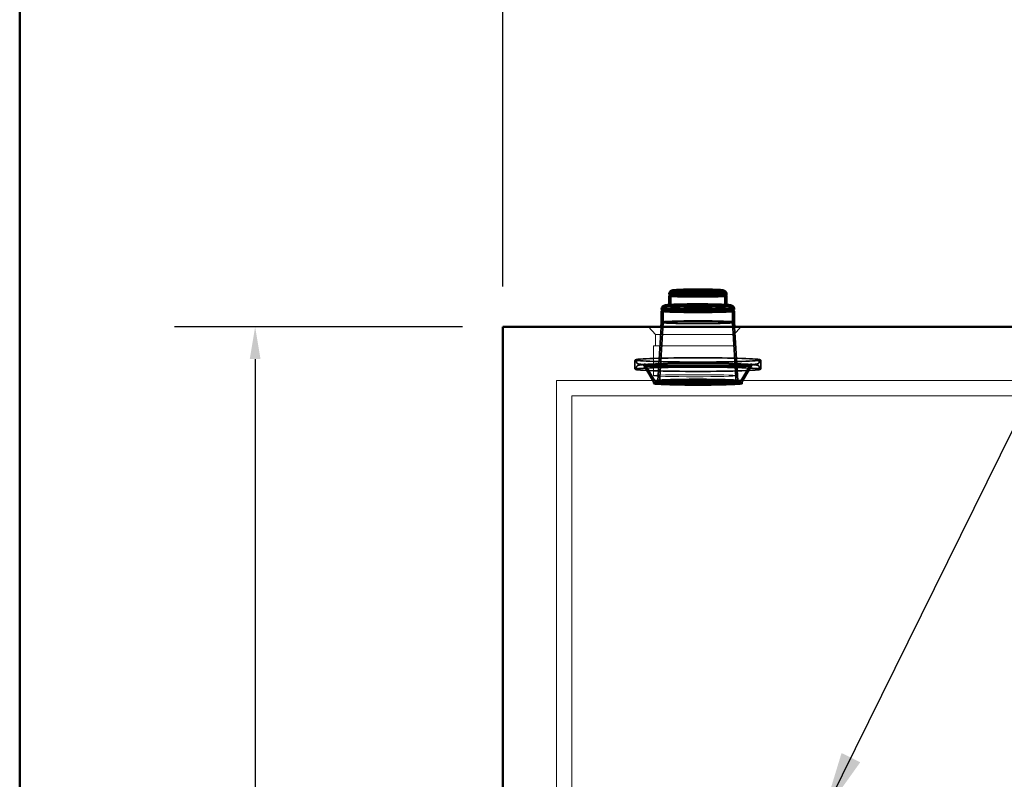
# Model space of a CAD drawing. Units: inches. Extents: x 10 to 3651, y -173 to 452.
# Drawn here: x 10 to 75, y 314 to 363 of the extents above; entities that cross this region are included whole.
import ezdxf
from ezdxf.enums import TextEntityAlignment as Align

# ---------------------------------------------------------------- set-up
doc = ezdxf.new("R2010")
doc.units = ezdxf.units.IN
doc.header["$LTSCALE"] = 1890
doc.header["$MEASUREMENT"] = 0
doc.linetypes.add('DASHED', pattern=[0.2067, 0.1654, -0.0413])
for name, color, linetype, lineweight in [('Dimensions(ACME )', 7, 'Continuous', 25), ('Hidden Edges(ACME )', 7, 'DASHED', 35), ('Sketch Geometry(ACME )', 7, 'Continuous', 50), ('Symbols(ACME )', 7, 'Continuous', 25), ('Title (ANSI)', 7, 'Continuous', 50), ('Visible Edges(ACME )', 7, 'Continuous', 50)]:
    doc.layers.add(name, color=color, linetype=linetype, lineweight=lineweight)
doc.styles.add('DEFAULT-ACME', font='arial.ttf')
doc.styles.get("Standard").update_dxf_attribs({"font": 'ROMANS.shx'})
doc.dimstyles.new('DEFAULT-ACME -01', dxfattribs={"dimscale": 42, "dimtxt": 0.12, "dimasz": 0.05, "dimexe": 0.125, "dimexo": 0.0625, "dimgap": 0.031496, "dimtad": 0, "dimtih": 1, "dimtoh": 1, "dimrnd": 1e-08, "dimzin": 1, "dimdsep": 46, "dimlunit": 4, "dimtxsty": 'DEFAULT-ACME', "dimcen": 0.09, "dimdle": 0.393701, "dimclrd": 256, "dimclre": 256, "dimclrt": 7, "dimadec": 0, "dimazin": 0, "dimtfac": 1, "dimtofl": 0, "dimtmove": 0, "dimatfit": 3, "dimfxl": 1, "dimfrac": 2, "dimtolj": 1, "dimtzin": 0, "dimlwd": 25, "dimlwe": 25, "dimarcsym": 0})
doc.dimstyles.new('DEFAULT-ACME -01$7', dxfattribs={"dimscale": 42, "dimtxt": 0.12, "dimasz": 0.098425, "dimexe": 0.125, "dimexo": 0.0625, "dimgap": 0.031496, "dimtad": 0, "dimtih": 1, "dimtoh": 1, "dimrnd": 1e-08, "dimzin": 1, "dimdsep": 46, "dimlunit": 4, "dimtxsty": 'DEFAULT-ACME', "dimcen": 0.09, "dimdle": 0.393701, "dimclrd": 256, "dimclre": 256, "dimclrt": 7, "dimadec": 0, "dimazin": 0, "dimtfac": 1, "dimtofl": 0, "dimtmove": 0, "dimatfit": 3, "dimfxl": 1, "dimfrac": 2, "dimtolj": 1, "dimtzin": 0, "dimlwd": 25, "dimlwe": 25, "dimarcsym": 0})

# ---------------------------------------------------------------- blocks, each defined once
blk = doc.blocks.new('*D7')
at = {"layer": 'Defpoints', "color": 0, "linetype": 'Continuous', "transparency": 16777216}
for p in [(41.952, 371.641), (41.952, 343.424), (195.952, 343.424)]:
    blk.add_point(p, dxfattribs=at)
at = {"layer": 'Dimensions(ACME )', "color": 156, "linetype": 'Continuous', "lineweight": 25, "true_color": 0x004080, "transparency": 16777216}
for p, q in [((41.952, 346.049), (41.952, 376.891)), ((195.952, 346.049), (195.952, 376.891)), ((44.052, 371.641), (84.229, 371.641)), ((193.852, 371.641), (107.629, 371.641))]:
    blk.add_line(p, q, dxfattribs=at)
at = {"layer": 'Dimensions(ACME )', "color": 156, "linetype": 'Continuous', "true_color": 0x004080, "transparency": 16777216}
for points in [[(44.052, 371.991), (44.052, 371.291), (41.952, 371.641)], [(193.852, 371.991), (193.852, 371.291), (195.952, 371.641)]]:
    blk.add_solid(points, dxfattribs=at)
at = {"layer": 'Dimensions(ACME )', "color": 7, "linetype": 'Continuous', "lineweight": 25, "transparency": 16777216, "insert": (85.552, 374.214), "char_height": 5.04, "attachment_point": 1, "style": 'DEFAULT-ACME'}
blk.add_mtext('\\A1;12\'-10"', dxfattribs=at)
blk = doc.blocks.new('*D8')
at = {"layer": 'Defpoints', "color": 0, "linetype": 'Continuous', "transparency": 16777216}
for p in [(41.952, 343.424), (25.83, 261.424), (41.952, 261.424)]:
    blk.add_point(p, dxfattribs=at)
at = {"layer": 'Dimensions(ACME )', "color": 156, "linetype": 'Continuous', "lineweight": 25, "true_color": 0x004080, "transparency": 16777216}
for p, q in [((39.327, 343.424), (20.58, 343.424)), ((25.83, 341.324), (25.83, 310.491)), ((25.83, 263.524), (25.83, 302.699)), ((39.327, 261.424), (20.58, 261.424))]:
    blk.add_line(p, q, dxfattribs=at)
at = {"layer": 'Dimensions(ACME )', "color": 156, "linetype": 'Continuous', "true_color": 0x004080, "transparency": 16777216}
for points in [[(25.48, 341.324), (26.18, 341.324), (25.83, 343.424)], [(25.48, 263.524), (26.18, 263.524), (25.83, 261.424)]]:
    blk.add_solid(points, dxfattribs=at)
at = {"layer": 'Dimensions(ACME )', "color": 7, "linetype": 'Continuous', "lineweight": 25, "transparency": 16777216, "insert": (17.16, 309.169), "char_height": 5.04, "attachment_point": 1, "style": 'DEFAULT-ACME'}
blk.add_mtext('\\A1;6\'-10"', dxfattribs=at)
blk = doc.blocks.new('Borders Back-Sheet2')
at = {"layer": 'Sketch Geometry(ACME )'}
blk.add_line((0.25, 10.75), (0.25, 0.25), dxfattribs=at)
at = {"layer": 'Symbols(ACME )', "color": 7, "lineweight": 30, "flags": 104}
for tag, height, p in [('WT-TOP', 0.12, (4.595, 0.69)), ('Co.', 0.16, (6.005, 0.7)), ('Date', 0.12, (7.17, 0.67)), ('Sheet', 0.1, (7.73, 0.39)), ('Pg#', 0.1, (7.06, 0.39)), ('Ch#', 0.1, (6.48, 0.39))]:
    blk.add_attdef(tag, text='', height=height, dxfattribs=at).set_placement(p, align=Align.TOP_LEFT)
at = {"layer": 'Title (ANSI)', "color": 7, "lineweight": 30, "flags": 104}
for tag, height, p in [('<Name>^M', 0.18, (1.25, 1.0925)), ('ITEM:', 0.16, (6.72, 1.1025)), ('<WT-B>', 0.12, (4.735, 0.45))]:
    blk.add_attdef(tag, text='', height=height, dxfattribs=at).set_placement(p, align=Align.TOP_LEFT)

msp = doc.modelspace()

# ---------------------------------------------------------------- linework, layer by layer
at = {"layer": 'Hidden Edges(ACME )'}
for p, q in [((52.904, 344.766), (52.904, 345.558)), ((56.414, 344.766), (56.414, 345.558)), ((52.827, 345.486), (52.826, 345.488)), ((56.491, 345.486), (56.492, 345.488)), ((52.347, 344.48), (52.344, 344.483)), ((52.399, 343.704), (52.399, 344.578)), ((56.919, 343.704), (56.919, 344.578)), ((56.971, 344.48), (56.974, 344.483)), ((52.399, 343.704), (52.158, 339.796)), ((52.289, 343.707), (52.289, 343.707)), ((56.919, 343.704), (57.16, 339.796)), ((57.029, 343.707), (57.029, 343.707)), ((52.271, 343.424), (52.054, 339.906)), ((57.046, 343.424), (57.264, 339.906)), ((50.553, 340.718), (50.553, 341.203)), ((50.663, 341.14), (50.663, 341.203)), ((58.655, 341.14), (58.655, 341.203)), ((58.765, 340.718), (58.765, 341.203)), ((50.663, 340.718), (50.663, 340.78)), ((51.792, 339.794), (51.16, 340.872)), ((51.855, 339.904), (51.277, 340.889)), ((57.463, 339.904), (58.041, 340.889)), ((57.526, 339.794), (58.158, 340.872)), ((58.655, 340.718), (58.655, 340.78)), ((51.791, 339.797), (51.769, 339.727)), ((51.856, 339.8), (51.772, 339.73)), ((57.462, 339.8), (57.546, 339.73)), ((57.527, 339.797), (57.549, 339.727))]:
    msp.add_line(p, q, dxfattribs=at)
at = {"layer": 'Hidden Edges(ACME )', "linetype": 'Continuous', "lineweight": 18}
for p, q in [((51.889, 342.921), (51.452, 343.424)), ((57.014, 342.921), (57.452, 343.424)), ((57.014, 342.921), (51.889, 342.921)), ((51.889, 342.174), (51.889, 342.921)), ((57.014, 342.174), (57.014, 342.921)), ((51.764, 342.174), (57.139, 342.174)), ((51.764, 340.237), (51.764, 342.174)), ((57.139, 340.237), (57.139, 342.174)), ((45.452, 339.924), (192.452, 339.924)), ((45.452, 264.924), (45.452, 339.924)), ((46.452, 338.924), (76.618, 338.924))]:
    msp.add_line(p, q, dxfattribs=at)
at = {"layer": 'Hidden Edges(ACME )'}
for centre, major_axis, start_param, end_param in [((54.659, 345.543), (1.865, 0), 3.161828, 6.26295), ((54.659, 345.425), (1.865, 0), 3.141593, 6.283185), ((54.659, 345.488), (1.833, 0), 3.123786, 6.300992), ((54.659, 344.435), (2.37, 0), 3.141593, 6.283185), ((54.659, 344.551), (2.37, 0), 3.170052, 6.254726), ((54.659, 344.482), (2.313, 0), 3.099623, 6.325155), ((54.659, 343.707), (2.37, 0), 3.139456, 6.285322)]:
    msp.add_ellipse(centre, major_axis=major_axis, ratio=0.034532, start_param=start_param, end_param=end_param, dxfattribs=at)
for centre, major_axis in [((54.659, 343.704), (-2.26, 0)), ((54.659, 341.265), (-4.051, 0)), ((54.659, 340.656), (-4.051, 0)), ((54.659, 339.726), (-2.89, 0)), ((54.659, 339.796), (-2.868, 0)), ((54.659, 339.906), (-2.805, 0)), ((54.659, 339.796), (-2.805, 0)), ((54.659, 339.906), (-2.605, 0)), ((54.659, 339.796), (-2.501, 0))]:
    msp.add_ellipse(centre, major_axis=major_axis, ratio=0.034532, dxfattribs=at)
at = {"layer": 'Hidden Edges(ACME )', "linetype": 'Continuous', "lineweight": 18}
msp.add_ellipse((54.452, 340.237), major_axis=(-2.688, 0), ratio=0.025, dxfattribs=at)
at = {"layer": 'Hidden Edges(ACME )'}
for points, knots in [([(52.904, 345.558), (52.904, 345.572), (52.907, 345.587), (52.916, 345.613), (52.922, 345.624), (52.936, 345.644), (52.944, 345.651), (52.959, 345.663), (52.966, 345.667), (52.981, 345.676), (52.988, 345.678), (53.011, 345.687), (53.022, 345.689), (53.079, 345.699), (53.138, 345.704), (53.311, 345.715), (53.426, 345.72), (53.692, 345.728), (53.842, 345.732), (54.164, 345.737), (54.336, 345.738), (54.684, 345.739), (54.861, 345.739), (55.201, 345.736), (55.365, 345.734), (55.664, 345.727), (55.799, 345.723), (56.027, 345.714), (56.12, 345.709), (56.225, 345.699), (56.254, 345.696), (56.293, 345.689), (56.305, 345.687), (56.331, 345.678), (56.341, 345.675), (56.367, 345.657), (56.378, 345.648), (56.397, 345.622), (56.405, 345.607), (56.413, 345.579), (56.414, 345.569), (56.414, 345.558)], [3.141593, 3.141593, 3.141593, 3.141593, 3.153679, 3.153679, 3.166932, 3.166932, 3.183065, 3.183065, 3.203853, 3.203853, 3.237579, 3.237579, 3.328924, 3.328924, 3.643083, 3.643083, 3.976849, 3.976849, 4.299864, 4.299864, 4.621142, 4.621142, 4.942006, 4.942006, 5.26297, 5.26297, 5.584712, 5.584712, 5.909783, 5.909783, 6.087193, 6.087193, 6.185189, 6.185189, 6.233784, 6.233784, 6.258232, 6.258232, 6.274274, 6.274274, 6.283185, 6.283185, 6.283185, 6.283185]), ([(52.399, 344.578), (52.399, 344.594), (52.402, 344.609), (52.412, 344.637), (52.419, 344.648), (52.434, 344.667), (52.442, 344.674), (52.458, 344.687), (52.466, 344.691), (52.485, 344.701), (52.494, 344.704), (52.548, 344.72), (52.589, 344.723), (52.75, 344.738), (52.881, 344.745), (53.196, 344.758), (53.376, 344.763), (53.773, 344.771), (53.99, 344.774), (54.438, 344.777), (54.669, 344.777), (55.124, 344.776), (55.347, 344.773), (55.763, 344.767), (55.955, 344.762), (56.291, 344.752), (56.434, 344.745), (56.659, 344.731), (56.735, 344.724), (56.804, 344.71), (56.816, 344.707), (56.844, 344.696), (56.854, 344.692), (56.879, 344.672), (56.891, 344.661), (56.909, 344.629), (56.916, 344.612), (56.919, 344.589), (56.919, 344.583), (56.919, 344.578)], [3.141593, 3.141593, 3.141593, 3.141593, 3.154354, 3.154354, 3.168336, 3.168336, 3.185397, 3.185397, 3.209429, 3.209429, 3.258027, 3.258027, 3.511158, 3.511158, 3.858022, 3.858022, 4.181607, 4.181607, 4.502872, 4.502872, 4.823592, 4.823592, 5.144258, 5.144258, 5.465272, 5.465272, 5.787713, 5.787713, 6.118528, 6.118528, 6.200857, 6.200857, 6.23983, 6.23983, 6.263596, 6.263596, 6.278928, 6.278928, 6.283185, 6.283185, 6.283185, 6.283185]), ([(52.752, 344.846), (52.751, 344.845), (52.75, 344.845), (52.743, 344.838), (52.737, 344.835), (52.727, 344.829), (52.723, 344.828), (52.716, 344.825), (52.717, 344.826), (52.728, 344.828), (52.75, 344.832), (52.835, 344.841), (52.917, 344.847), (53.137, 344.858), (53.281, 344.863), (53.611, 344.872), (53.798, 344.875), (54.195, 344.88), (54.406, 344.882), (54.828, 344.882), (55.04, 344.881), (55.444, 344.877), (55.636, 344.873), (55.979, 344.865), (56.131, 344.86), (56.378, 344.848), (56.473, 344.842), (56.562, 344.832), (56.583, 344.829), (56.6, 344.826), (56.604, 344.824), (56.594, 344.828), (56.59, 344.83), (56.58, 344.836), (56.576, 344.838), (56.57, 344.843), (56.568, 344.844), (56.566, 344.846)], [3.181921, 3.181921, 3.181921, 3.181921, 3.184035, 3.184035, 3.203987, 3.203987, 3.234996, 3.234996, 3.298831, 3.298831, 3.45814, 3.45814, 3.740419, 3.740419, 4.054055, 4.054055, 4.37214, 4.37214, 4.691221, 4.691221, 5.010527, 5.010527, 5.329665, 5.329665, 5.647966, 5.647966, 5.9626, 5.9626, 6.104351, 6.104351, 6.193768, 6.193768, 6.223106, 6.223106, 6.237761, 6.237761, 6.242857, 6.242857, 6.242857, 6.242857]), ([(52.904, 344.766), (52.904, 344.756), (52.902, 344.747), (52.895, 344.733), (52.891, 344.728), (52.883, 344.72), (52.88, 344.718), (52.873, 344.713), (52.871, 344.713), (52.87, 344.713), (52.877, 344.715), (52.914, 344.721), (52.962, 344.726), (53.108, 344.736), (53.217, 344.742), (53.48, 344.751), (53.635, 344.755), (53.975, 344.762), (54.16, 344.764), (54.541, 344.766), (54.737, 344.766), (55.119, 344.764), (55.306, 344.762), (55.651, 344.756), (55.809, 344.752), (56.081, 344.743), (56.194, 344.737), (56.363, 344.726), (56.422, 344.719), (56.447, 344.713), (56.449, 344.712), (56.444, 344.714), (56.441, 344.715), (56.43, 344.724), (56.424, 344.73), (56.416, 344.749), (56.414, 344.757), (56.414, 344.766)], [3.141593, 3.141593, 3.141593, 3.141593, 3.157533, 3.157533, 3.174682, 3.174682, 3.196948, 3.196948, 3.237273, 3.237273, 3.341415, 3.341415, 3.592053, 3.592053, 3.904032, 3.904032, 4.222291, 4.222291, 4.541617, 4.541617, 4.861209, 4.861209, 5.180808, 5.180808, 5.500166, 5.500166, 5.818553, 5.818553, 6.131219, 6.131219, 6.207202, 6.207202, 6.241828, 6.241828, 6.269118, 6.269118, 6.283185, 6.283185, 6.283185, 6.283185]), ([(50.553, 341.203), (50.553, 341.219), (50.56, 341.234), (50.576, 341.256), (50.585, 341.262), (50.605, 341.273), (50.615, 341.276), (50.639, 341.283), (50.652, 341.286), (50.682, 341.292), (50.699, 341.294), (50.736, 341.3), (50.755, 341.302), (50.777, 341.305)], [3.1415927, 3.1415927, 3.1415927, 3.1415927, 3.1670245, 3.1670245, 3.2028044, 3.2028044, 3.260785, 3.260785, 3.3187657, 3.3187657, 3.3767464, 3.3767464, 3.4314961, 3.4314961, 3.4314961, 3.4314961]), ([(50.777, 341.225), (50.755, 341.227), (50.735, 341.23), (50.701, 341.235), (50.686, 341.237), (50.662, 341.242), (50.652, 341.245), (50.639, 341.248), (50.636, 341.25), (50.643, 341.246), (50.663, 341.235), (50.663, 341.203)], [2.8516892, 2.8516892, 2.8516892, 2.8516892, 2.9096699, 2.9096699, 2.9676506, 2.9676506, 3.0256313, 3.0256313, 3.083612, 3.083612, 3.1415927, 3.1415927, 3.1415927, 3.1415927]), ([(58.655, 341.14), (58.655, 341.12), (58.65, 341.101), (58.635, 341.069), (58.626, 341.057), (58.605, 341.036), (58.595, 341.029), (58.565, 341.012), (58.551, 341.008), (58.459, 340.982), (58.351, 340.972), (57.996, 340.946), (57.752, 340.933), (57.169, 340.912), (56.833, 340.904), (56.098, 340.89), (55.701, 340.886), (54.884, 340.881), (54.465, 340.881), (53.647, 340.885), (53.249, 340.89), (52.512, 340.903), (52.175, 340.912), (51.594, 340.932), (51.351, 340.944), (50.981, 340.971), (50.864, 340.981), (50.769, 341.007), (50.755, 341.011), (50.724, 341.028), (50.712, 341.036), (50.685, 341.066), (50.671, 341.086), (50.664, 341.123), (50.663, 341.131), (50.663, 341.14)], [0, 0, 0, 0, 0.015869, 0.015869, 0.033583, 0.033583, 0.059288, 0.059288, 0.121617, 0.121617, 0.435777, 0.435777, 0.764457, 0.764457, 1.086089, 1.086089, 1.406715, 1.406715, 1.727096, 1.727096, 2.047474, 2.047474, 2.368089, 2.368089, 2.689667, 2.689667, 3.017442, 3.017442, 3.079517, 3.079517, 3.110555, 3.110555, 3.134518, 3.134518, 3.141593, 3.141593, 3.141593, 3.141593]), ([(58.541, 341.305), (58.564, 341.302), (58.585, 341.299), (58.622, 341.294), (58.639, 341.291), (58.668, 341.285), (58.681, 341.282), (58.705, 341.275), (58.715, 341.272), (58.74, 341.257), (58.765, 341.24), (58.765, 341.203)], [5.9932819, 5.9932819, 5.9932819, 5.9932819, 6.0512626, 6.0512626, 6.1092432, 6.1092432, 6.1672239, 6.1672239, 6.2252046, 6.2252046, 6.2831853, 6.2831853, 6.2831853, 6.2831853]), ([(58.655, 341.203), (58.655, 341.219), (58.662, 341.232), (58.675, 341.247), (58.679, 341.248), (58.681, 341.25), (58.677, 341.248), (58.662, 341.244), (58.652, 341.241), (58.626, 341.236), (58.61, 341.234), (58.577, 341.229), (58.56, 341.227), (58.541, 341.225)], [0, 0, 0, 0, 0.0290284, 0.0290284, 0.066558, 0.066558, 0.1245387, 0.1245387, 0.1825194, 0.1825194, 0.2405001, 0.2405001, 0.2899034, 0.2899034, 0.2899034, 0.2899034]), ([(50.777, 340.616), (50.754, 340.619), (50.733, 340.621), (50.696, 340.627), (50.679, 340.63), (50.65, 340.635), (50.637, 340.638), (50.613, 340.645), (50.603, 340.649), (50.578, 340.664), (50.553, 340.68), (50.553, 340.718)], [2.8516892, 2.8516892, 2.8516892, 2.8516892, 2.9096699, 2.9096699, 2.9676506, 2.9676506, 3.0256313, 3.0256313, 3.083612, 3.083612, 3.1415927, 3.1415927, 3.1415927, 3.1415927]), ([(50.663, 340.718), (50.663, 340.702), (50.655, 340.688), (50.643, 340.673), (50.639, 340.672), (50.637, 340.671), (50.641, 340.673), (50.656, 340.677), (50.666, 340.68), (50.692, 340.684), (50.708, 340.687), (50.741, 340.692), (50.758, 340.694), (50.777, 340.696)], [3.1415927, 3.1415927, 3.1415927, 3.1415927, 3.1706211, 3.1706211, 3.2081507, 3.2081507, 3.2661313, 3.2661313, 3.324112, 3.324112, 3.3820927, 3.3820927, 3.4314961, 3.4314961, 3.4314961, 3.4314961]), ([(50.663, 340.78), (50.663, 340.8), (50.668, 340.82), (50.683, 340.852), (50.692, 340.863), (50.713, 340.885), (50.723, 340.891), (50.753, 340.909), (50.767, 340.913), (50.859, 340.939), (50.967, 340.949), (51.322, 340.975), (51.566, 340.987), (52.149, 341.008), (52.485, 341.017), (53.22, 341.03), (53.617, 341.035), (54.434, 341.04), (54.853, 341.04), (55.671, 341.035), (56.069, 341.031), (56.806, 341.018), (57.143, 341.009), (57.724, 340.989), (57.967, 340.977), (58.337, 340.95), (58.454, 340.94), (58.549, 340.913), (58.563, 340.909), (58.593, 340.892), (58.606, 340.885), (58.633, 340.855), (58.647, 340.835), (58.654, 340.798), (58.655, 340.789), (58.655, 340.78)], [3.141593, 3.141593, 3.141593, 3.141593, 3.157462, 3.157462, 3.175176, 3.175176, 3.200881, 3.200881, 3.26321, 3.26321, 3.577369, 3.577369, 3.906049, 3.906049, 4.227682, 4.227682, 4.548307, 4.548307, 4.868688, 4.868688, 5.189067, 5.189067, 5.509682, 5.509682, 5.831259, 5.831259, 6.159035, 6.159035, 6.22111, 6.22111, 6.252148, 6.252148, 6.276111, 6.276111, 6.283185, 6.283185, 6.283185, 6.283185]), ([(58.158, 340.872), (58.164, 340.882), (58.169, 340.886), (58.179, 340.892), (58.178, 340.891), (58.161, 340.885), (58.121, 340.877), (57.966, 340.859), (57.812, 340.848), (57.405, 340.827), (57.146, 340.817), (56.553, 340.801), (56.218, 340.794), (55.506, 340.786), (55.129, 340.783), (54.372, 340.782), (53.992, 340.784), (53.267, 340.792), (52.923, 340.798), (52.304, 340.813), (52.031, 340.822), (51.582, 340.843), (51.407, 340.855), (51.236, 340.872), (51.195, 340.878), (51.155, 340.886), (51.146, 340.889), (51.139, 340.891), (51.145, 340.898), (51.16, 340.872)], [0.020235, 0.020235, 0.020235, 0.020235, 0.048335, 0.048335, 0.105783, 0.105783, 0.283377, 0.283377, 0.587763, 0.587763, 0.905861, 0.905861, 1.225313, 1.225313, 1.545053, 1.545053, 1.864859, 1.864859, 2.184619, 2.184619, 2.504147, 2.504147, 2.822647, 2.822647, 2.972003, 2.972003, 3.04668, 3.04668, 3.121358, 3.121358, 3.121358, 3.121358]), ([(58.041, 340.889), (58.054, 340.912), (58.068, 340.928), (58.094, 340.953), (58.105, 340.962), (58.128, 340.976), (58.137, 340.981), (58.155, 340.989), (58.16, 340.99), (58.167, 340.992), (58.157, 340.989), (58.104, 340.981), (58.031, 340.972), (57.794, 340.954), (57.601, 340.943), (57.122, 340.924), (56.829, 340.916), (56.18, 340.902), (55.822, 340.897), (55.078, 340.891), (54.692, 340.891), (53.931, 340.893), (53.557, 340.896), (52.859, 340.907), (52.536, 340.914), (51.973, 340.932), (51.734, 340.942), (51.368, 340.964), (51.236, 340.977), (51.162, 340.989), (51.151, 340.992), (51.159, 340.99), (51.165, 340.989), (51.185, 340.979), (51.193, 340.975), (51.215, 340.96), (51.232, 340.948), (51.26, 340.915), (51.269, 340.903), (51.277, 340.889)], [0.020235, 0.020235, 0.020235, 0.020235, 0.035054, 0.035054, 0.052467, 0.052467, 0.07574, 0.07574, 0.115579, 0.115579, 0.204815, 0.204815, 0.414414, 0.414414, 0.714384, 0.714384, 1.030158, 1.030158, 1.348624, 1.348624, 1.667758, 1.667758, 1.986973, 1.986973, 2.305809, 2.305809, 2.623107, 2.623107, 2.93247, 2.93247, 3.026914, 3.026914, 3.070877, 3.070877, 3.088564, 3.088564, 3.112113, 3.112113, 3.121358, 3.121358, 3.121358, 3.121358]), ([(58.541, 340.696), (58.563, 340.693), (58.583, 340.691), (58.617, 340.686), (58.632, 340.683), (58.656, 340.679), (58.666, 340.676), (58.679, 340.672), (58.682, 340.67), (58.675, 340.674), (58.655, 340.686), (58.655, 340.718)], [5.9932819, 5.9932819, 5.9932819, 5.9932819, 6.0512626, 6.0512626, 6.1092432, 6.1092432, 6.1672239, 6.1672239, 6.2252046, 6.2252046, 6.2831853, 6.2831853, 6.2831853, 6.2831853]), ([(58.765, 340.718), (58.765, 340.702), (58.758, 340.687), (58.742, 340.664), (58.733, 340.659), (58.713, 340.648), (58.703, 340.645), (58.679, 340.638), (58.666, 340.635), (58.636, 340.629), (58.619, 340.626), (58.582, 340.621), (58.563, 340.619), (58.541, 340.616)], [0, 0, 0, 0, 0.0254318, 0.0254318, 0.0612117, 0.0612117, 0.1191924, 0.1191924, 0.1771731, 0.1771731, 0.2351538, 0.2351538, 0.2899034, 0.2899034, 0.2899034, 0.2899034])]:
    msp.add_open_spline(points, degree=3, knots=knots, dxfattribs=at)
at = {"layer": 'Sketch Geometry(ACME )', "linetype": 'Continuous', "lineweight": 18}
msp.add_line((46.452, 338.924), (46.452, 265.924), dxfattribs=at)
at = {"layer": 'Visible Edges(ACME )'}
for p, q in [((52.826, 345.488), (52.794, 345.541)), ((52.826, 345.489), (52.794, 345.426)), ((52.794, 344.938), (52.794, 345.425)), ((56.491, 345.489), (56.524, 345.426)), ((56.492, 345.488), (56.524, 345.541)), ((56.524, 344.938), (56.524, 345.425)), ((52.289, 344.551), (52.289, 344.563)), ((52.289, 343.707), (52.289, 344.435)), ((52.344, 344.483), (52.29, 344.548)), ((52.348, 344.485), (52.291, 344.439)), ((56.97, 344.485), (57.027, 344.439)), ((56.974, 344.483), (57.028, 344.548)), ((57.029, 344.551), (57.029, 344.563)), ((57.029, 343.707), (57.029, 344.435)), ((52.289, 343.707), (52.271, 343.424)), ((57.029, 343.707), (57.046, 343.424)), ((195.952, 343.424), (41.952, 343.424)), ((41.952, 343.424), (41.952, 261.424))]:
    msp.add_line(p, q, dxfattribs=at)
for centre, major_axis, start_param, end_param in [((54.659, 345.543), (-1.865, 0), 3.121358, 6.30342), ((54.659, 345.488), (-1.833, 0), 3.159399, 6.265379), ((54.659, 345.425), (-1.865, 0), 3.141593, 6.283185), ((54.659, 344.551), (-2.37, 0), 3.113134, 6.311644), ((54.659, 344.435), (-2.37, 0), 3.141593, 6.283185), ((54.659, 344.482), (-2.313, 0), 3.183562, 6.241216), ((54.659, 343.707), (-2.37, 0), 3.143729, 6.281049)]:
    msp.add_ellipse(centre, major_axis=major_axis, ratio=0.034532, start_param=start_param, end_param=end_param, dxfattribs=at)
for points, knots in [([(52.794, 345.543), (52.794, 345.57), (52.799, 345.598), (52.815, 345.647), (52.827, 345.669), (52.853, 345.707), (52.868, 345.722), (52.897, 345.748), (52.911, 345.756), (52.936, 345.771), (52.947, 345.776), (52.971, 345.785), (52.981, 345.788), (53.014, 345.797), (53.03, 345.8), (53.103, 345.811), (53.169, 345.816), (53.358, 345.827), (53.482, 345.832), (53.763, 345.84), (53.918, 345.843), (54.246, 345.847), (54.419, 345.848), (54.767, 345.849), (54.942, 345.848), (55.277, 345.845), (55.437, 345.842), (55.726, 345.835), (55.855, 345.831), (56.073, 345.821), (56.159, 345.815), (56.254, 345.805), (56.278, 345.802), (56.324, 345.792), (56.339, 345.789), (56.378, 345.772), (56.385, 345.769), (56.409, 345.755), (56.427, 345.744), (56.466, 345.705), (56.486, 345.682), (56.513, 345.622), (56.521, 345.591), (56.524, 345.553), (56.524, 345.548), (56.524, 345.543)], [3.141593, 3.141593, 3.141593, 3.141593, 3.15291, 3.15291, 3.165361, 3.165361, 3.181168, 3.181168, 3.201542, 3.201542, 3.227138, 3.227138, 3.267003, 3.267003, 3.367295, 3.367295, 3.681454, 3.681454, 4.024245, 4.024245, 4.349471, 4.349471, 4.671826, 4.671826, 4.993541, 4.993541, 5.315617, 5.315617, 5.63967, 5.63967, 5.972916, 5.972916, 6.128051, 6.128051, 6.205618, 6.205618, 6.222625, 6.222625, 6.248428, 6.248428, 6.267567, 6.267567, 6.280991, 6.280991, 6.283185, 6.283185, 6.283185, 6.283185]), ([(52.794, 344.938), (52.794, 344.923), (52.791, 344.908), (52.782, 344.882), (52.775, 344.872), (52.763, 344.856), (52.757, 344.85), (52.752, 344.846)], [3.14159265, 3.14159265, 3.14159265, 3.14159265, 3.154258, 3.154258, 3.16802608, 3.16802608, 3.18192075, 3.18192075, 3.18192075, 3.18192075]), ([(56.566, 344.846), (56.56, 344.851), (56.553, 344.858), (56.539, 344.878), (56.532, 344.891), (56.525, 344.918), (56.524, 344.928), (56.524, 344.938)], [6.24285721, 6.24285721, 6.24285721, 6.24285721, 6.25886595, 6.25886595, 6.27451923, 6.27451923, 6.28318531, 6.28318531, 6.28318531, 6.28318531]), ([(52.289, 344.563), (52.289, 344.591), (52.294, 344.619), (52.311, 344.669), (52.323, 344.691), (52.35, 344.73), (52.364, 344.744), (52.393, 344.769), (52.406, 344.778), (52.433, 344.793), (52.444, 344.798), (52.472, 344.809), (52.484, 344.812), (52.536, 344.826), (52.567, 344.829), (52.715, 344.845), (52.876, 344.855), (53.249, 344.869), (53.434, 344.874), (53.839, 344.881), (54.058, 344.884), (54.507, 344.887), (54.738, 344.887), (55.19, 344.885), (55.41, 344.882), (55.819, 344.875), (56.007, 344.87), (56.334, 344.859), (56.472, 344.852), (56.692, 344.837), (56.741, 344.841), (56.854, 344.806), (56.868, 344.801), (56.905, 344.782), (56.925, 344.771), (56.966, 344.731), (56.986, 344.71), (57.014, 344.652), (57.025, 344.621), (57.029, 344.58), (57.029, 344.571), (57.029, 344.563)], [3.141593, 3.141593, 3.141593, 3.141593, 3.153097, 3.153097, 3.165741, 3.165741, 3.181521, 3.181521, 3.201286, 3.201286, 3.22767, 3.22767, 3.275095, 3.275095, 3.443936, 3.443936, 3.885906, 3.885906, 4.212402, 4.212402, 4.534772, 4.534772, 4.856179, 4.856179, 5.17755, 5.17755, 5.49974, 5.49974, 5.825332, 5.825332, 6.174108, 6.174108, 6.217203, 6.217203, 6.247012, 6.247012, 6.265877, 6.265877, 6.279822, 6.279822, 6.283185, 6.283185, 6.283185, 6.283185])]:
    msp.add_open_spline(points, degree=3, knots=knots, dxfattribs=at)

# ---------------------------------------------------------------- block references
at = {"xscale": 42, "yscale": 42, "zscale": 42}
msp.add_blockref('Borders Back-Sheet2', (0, 0), dxfattribs=at)

# ---------------------------------------------------------------- dimensions: what is measured, and where the dimension line sits
at = {"layer": 'Dimensions(ACME )', "color": 156, "linetype": 'Continuous', "lineweight": 25, "true_color": 0x004080}
for base, p1, p2, angle, override, picture, middle in [((41.952, 371.641), (195.952, 343.424), (41.952, 343.424), 180, {"dimgap": 0.031496, "dimtih": 0, "dimtoh": 0, "dimdec": 2, "dimlfac": 1, "dimtol": 0, "dimlim": 0, "dimtp": 0, "dimtm": 0, "dimtdec": 2, "dimatfit": 1}, '*D7', (95.929, 371.641)), ((25.83, 261.424), (41.952, 343.424), (41.952, 261.424), 90, {"dimgap": 0.031496, "dimdec": 2, "dimlfac": 1, "dimtol": 0, "dimlim": 0, "dimtp": 0, "dimtm": 0, "dimtdec": 2, "dimatfit": 1}, '*D8', (25.83, 306.595))]:
    dim = msp.add_linear_dim(base=base, p1=p1, p2=p2, angle=angle, dimstyle='DEFAULT-ACME -01', override=override, dxfattribs=at)
    dim.commit()
    dim.dimension.update_dxf_attribs({"geometry": picture, "text_midpoint": middle, "dimtype": 160})

# ---------------------------------------------------------------- leaders
at = {"layer": 'Symbols(ACME )', "color": 156, "linetype": 'Continuous', "lineweight": 25, "true_color": 0x004080, "annotation_type": 0, "has_hookline": 1, "hookline_direction": 0, "text_width": 90.503}
msp.add_leader([(62.79, 311.672), (85.615, 357.901), (93.412, 357.901), (96.223, 357.901)], dimstyle='DEFAULT-ACME -01$7', override={"dimtad": 0}, dxfattribs=at)

doc.saveas('drawing.dxf')
